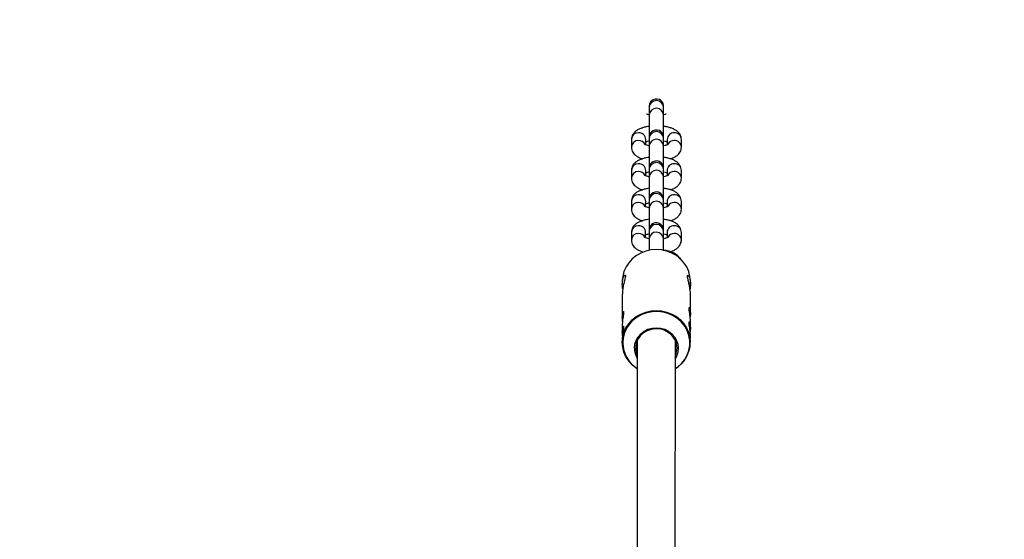
# Model space of a CAD drawing. Units: millimetres. Extents: x 845 to 3695, y 845 to 3695.
# Drawn here: x 1949 to 2155, y 2919 to 3029 of the extents above; entities that cross this region are included whole.
import ezdxf

# ---------------------------------------------------------------- set-up
doc = ezdxf.new("R2010")
doc.units = ezdxf.units.MM
doc.header["$LTSCALE"] = 100

msp = doc.modelspace()

# ---------------------------------------------------------------- linework, layer by layer
at = {"color": 7, "linetype": 'Continuous', "lineweight": 25}
for p, q in [((2080.79, 3010.23), (2080.79, 3008.6)), ((2083.79, 3008.6), (2083.79, 3010.23)), ((2079.26, 3005.94), (2079.35, 3005.92)), ((2085.24, 3005.91), (2085.32, 3005.95)), ((2077.04, 3003.49), (2077.04, 3001.86)), ((2080.04, 3002.35), (2080.04, 3003.47)), ((2080.79, 3003.72), (2080.79, 3002.1)), ((2083.79, 3003.75), (2083.79, 3003.76)), ((2083.79, 3002.09), (2083.79, 3003.72)), ((2083.79, 3002.13), (2083.79, 3003.23)), ((2084.54, 3003.48), (2084.54, 3002.35)), ((2087.54, 3001.84), (2087.54, 3003.47)), ((2077.04, 2996.98), (2077.04, 2995.35)), ((2080.04, 2995.84), (2080.04, 2996.97)), ((2080.79, 2997.22), (2080.79, 2995.59)), ((2083.79, 2997.24), (2083.79, 2997.25)), ((2083.79, 2995.59), (2083.79, 2997.21)), ((2083.79, 2995.63), (2083.79, 2996.72)), ((2084.54, 2996.98), (2084.54, 2995.84)), ((2087.54, 2995.33), (2087.54, 2996.97)), ((2077.04, 2990.47), (2077.03, 2988.84)), ((2080.03, 2989.33), (2080.04, 2990.46)), ((2080.78, 2990.71), (2080.78, 2989.08)), ((2083.78, 2989.08), (2083.78, 2990.71)), ((2083.79, 2990.74), (2083.79, 2990.75)), ((2083.79, 2989.12), (2083.79, 2990.22)), ((2084.54, 2990.47), (2084.53, 2989.33)), ((2087.53, 2988.83), (2087.54, 2990.46)), ((2077.03, 2983.97), (2077.03, 2982.34)), ((2080.03, 2982.83), (2080.03, 2983.96)), ((2080.78, 2984.21), (2080.78, 2982.58)), ((2083.78, 2984.23), (2083.78, 2984.24)), ((2083.78, 2982.58), (2083.78, 2984.21)), ((2083.78, 2982.62), (2083.78, 2983.71)), ((2084.53, 2983.96), (2084.53, 2982.83)), ((2087.53, 2982.32), (2087.53, 2983.95)), ((2075.13, 2973.68), (2075.13, 2973.12)), ((2089.43, 2973.08), (2089.43, 2973.67)), ((2075.13, 2971), (2075.13, 2966.07)), ((2089.43, 2966.92), (2089.43, 2971)), ((2089.43, 2963.89), (2089.43, 2965.49)), ((2075.13, 2964.63), (2075.13, 2962.99)), ((2075.12, 2961.56), (2075.12, 2960.87)), ((2078.27, 2961.26), (2078.24, 2901.69)), ((2086.24, 2901.64), (2086.27, 2961.25)), ((2089.42, 2960.86), (2089.43, 2962.45))]:
    msp.add_line(p, q, dxfattribs=at)
at = {"color": 8, "linetype": 'Continuous', "lineweight": 25}
msp.add_line((2083.78, 2984.2), (2083.78, 2984.23), dxfattribs=at)
at = {"color": 7, "linetype": 'Continuous', "lineweight": 25, "flags": 128}
for points in [[(2083.79, 3010.1), (2083.79, 3010.34), (2083.79, 3010.47), (2083.79, 3010.5), (2083.79, 3010.51), (2083.79, 3010.52), (2083.79, 3010.56), (2083.78, 3010.64), (2083.68, 3011.04), (2083.55, 3011.31), (2083.25, 3011.63), (2082.91, 3011.85), (2082.47, 3011.97), (2082.01, 3011.95), (2081.6, 3011.81), (2081.3, 3011.6), (2081.08, 3011.36), (2080.94, 3011.12), (2080.86, 3010.9), (2080.81, 3010.72), (2080.8, 3010.59), (2080.79, 3010.53), (2080.79, 3010.51), (2080.79, 3010.5), (2080.79, 3010.5), (2080.79, 3010.49), (2080.79, 3010.48), (2080.79, 3010.45), (2080.79, 3010.28), (2080.79, 3010.23), (2080.79, 3010.23)], [(2083.79, 3002.13), (2083.79, 3002.59), (2083.79, 3003.13), (2083.79, 3003.55), (2083.79, 3003.84), (2083.79, 3003.97), (2083.79, 3003.99), (2083.79, 3004), (2083.79, 3004.02), (2083.79, 3004.06), (2083.78, 3004.14), (2083.68, 3004.53), (2083.54, 3004.8), (2083.25, 3005.12), (2082.91, 3005.34), (2082.47, 3005.46), (2082.01, 3005.45), (2081.6, 3005.3), (2081.29, 3005.09), (2081.08, 3004.86), (2080.94, 3004.62), (2080.85, 3004.4), (2080.81, 3004.22), (2080.79, 3004.09), (2080.79, 3004.02), (2080.79, 3004), (2080.79, 3004), (2080.79, 3003.99), (2080.79, 3003.98), (2080.79, 3003.98), (2080.79, 3003.94), (2080.79, 3003.77), (2080.79, 3003.72), (2080.79, 3003.72)], [(2083.79, 2995.63), (2083.79, 2996.08), (2083.79, 2996.63), (2083.79, 2997.05), (2083.79, 2997.33), (2083.79, 2997.46), (2083.79, 2997.49), (2083.79, 2997.5), (2083.79, 2997.51), (2083.78, 2997.55), (2083.78, 2997.63), (2083.68, 2998.03), (2083.54, 2998.29), (2083.25, 2998.62), (2082.9, 2998.83), (2082.47, 2998.96), (2082, 2998.94), (2081.59, 2998.8), (2081.29, 2998.59), (2081.07, 2998.35), (2080.93, 2998.11), (2080.85, 2997.89), (2080.81, 2997.71), (2080.79, 2997.58), (2080.79, 2997.51), (2080.79, 2997.5), (2080.79, 2997.49), (2080.79, 2997.48), (2080.79, 2997.48), (2080.79, 2997.47), (2080.79, 2997.43), (2080.79, 2997.26), (2080.79, 2997.22), (2080.79, 2997.22)], [(2083.78, 2989.12), (2083.78, 2989.57), (2083.78, 2990.12), (2083.78, 2990.54), (2083.78, 2990.82), (2083.78, 2990.96), (2083.78, 2990.98), (2083.78, 2990.99), (2083.78, 2991), (2083.78, 2991.04), (2083.77, 2991.13), (2083.67, 2991.52), (2083.53, 2991.79), (2083.24, 2992.11), (2082.9, 2992.33), (2082.46, 2992.45), (2082, 2992.43), (2081.59, 2992.29), (2081.29, 2992.08), (2081.07, 2991.84), (2080.93, 2991.6), (2080.84, 2991.38), (2080.8, 2991.2), (2080.79, 2991.07), (2080.78, 2991.01), (2080.78, 2990.99), (2080.78, 2990.98), (2080.78, 2990.98), (2080.78, 2990.97), (2080.78, 2990.96), (2080.78, 2990.93), (2080.78, 2990.76), (2080.78, 2990.71), (2080.78, 2990.71)], [(2083.78, 2982.61), (2083.78, 2983.08), (2083.78, 2983.62), (2083.78, 2984.04), (2083.78, 2984.33), (2083.78, 2984.46), (2083.78, 2984.48), (2083.78, 2984.49), (2083.78, 2984.51), (2083.78, 2984.56), (2083.76, 2984.73), (2083.69, 2984.97), (2083.51, 2985.31), (2083.23, 2985.62), (2082.89, 2985.83), (2082.45, 2985.95), (2081.99, 2985.93), (2081.58, 2985.79), (2081.28, 2985.58), (2081.06, 2985.34), (2080.92, 2985.1), (2080.84, 2984.88), (2080.8, 2984.7), (2080.78, 2984.57), (2080.78, 2984.51), (2080.78, 2984.49), (2080.78, 2984.48), (2080.78, 2984.48), (2080.78, 2984.47), (2080.78, 2984.46), (2080.78, 2984.43), (2080.78, 2984.26), (2080.78, 2984.21), (2080.78, 2984.21)], [(2089.43, 2973.67), (2089.43, 2973.67), (2089.34, 2974.71), (2089.08, 2975.73), (2088.65, 2976.7), (2088.07, 2977.59), (2087.34, 2978.39), (2086.48, 2979.07), (2085.53, 2979.61), (2084.49, 2980.01), (2083.4, 2980.26), (2082.28, 2980.34), (2081.16, 2980.26), (2080.07, 2980.01), (2079.03, 2979.61), (2078.08, 2979.07), (2077.23, 2978.39), (2076.5, 2977.59), (2075.91, 2976.7), (2075.48, 2975.73), (2075.22, 2974.71), (2075.13, 2973.67)], [(2078.27, 2955.34), (2078.07, 2955.47), (2077.22, 2956.15), (2076.49, 2956.95), (2075.9, 2957.84), (2075.47, 2958.81), (2075.21, 2959.82), (2075.12, 2960.87), (2075.21, 2961.91), (2075.47, 2962.93), (2075.9, 2963.89), (2076.49, 2964.78), (2077.22, 2965.58), (2078.07, 2966.26), (2079.03, 2966.81), (2080.06, 2967.21), (2081.16, 2967.45), (2082.27, 2967.53), (2083.39, 2967.45), (2084.48, 2967.21), (2085.52, 2966.81), (2086.48, 2966.26), (2087.33, 2965.58), (2088.06, 2964.78), (2088.64, 2963.89), (2089.07, 2962.93), (2089.34, 2961.91), (2089.42, 2960.87), (2089.42, 2960.87)], [(2077.66, 2959.63), (2077.74, 2960.47), (2078.01, 2961.28), (2078.43, 2962.02), (2079.01, 2962.67), (2079.71, 2963.21), (2080.51, 2963.61), (2081.37, 2963.85), (2082.27, 2963.93), (2083.17, 2963.85), (2084.04, 2963.61), (2084.84, 2963.21), (2085.54, 2962.67), (2086.11, 2962.02), (2086.54, 2961.28), (2086.8, 2960.47), (2086.89, 2959.63), (2086.8, 2958.79), (2086.54, 2957.98), (2086.27, 2957.47)], [(2086.62, 2959.66), (2086.53, 2960.48), (2086.27, 2961.26), (2085.84, 2961.98), (2085.27, 2962.6), (2084.57, 2963.1), (2083.78, 2963.46), (2082.93, 2963.67), (2082.05, 2963.71), (2081.18, 2963.59), (2080.36, 2963.3), (2079.61, 2962.87), (2078.97, 2962.3), (2078.47, 2961.63), (2078.12, 2960.88), (2077.95, 2960.07), (2077.95, 2959.25), (2078.12, 2958.45), (2078.27, 2958.07)], [(2086.27, 2958.06), (2086.53, 2958.84), (2086.62, 2959.66)]]:
    msp.add_lwpolyline(points, dxfattribs=at)
at = {"color": 8, "linetype": 'Continuous', "lineweight": 25, "flags": 128}
msp.add_lwpolyline([(2086.27, 2955.35), (2086.73, 2955.67), (2087.55, 2956.4), (2088.23, 2957.24), (2088.76, 2958.18), (2089.11, 2959.18), (2089.3, 2960.23), (2089.3, 2961.28), (2089.11, 2962.33), (2088.76, 2963.33), (2088.23, 2964.27), (2087.55, 2965.11), (2086.73, 2965.84), (2085.8, 2966.44), (2084.77, 2966.9), (2083.68, 2967.19), (2082.56, 2967.32), (2081.42, 2967.28), (2080.31, 2967.06), (2079.25, 2966.69), (2078.27, 2966.16), (2077.39, 2965.49), (2076.64, 2964.7), (2076.04, 2963.81), (2075.59, 2962.84), (2075.32, 2961.81), (2075.23, 2960.76), (2075.23, 2960.76)], dxfattribs=at)
at = {"color": 7, "linetype": 'Continuous', "lineweight": 25}
msp.add_circle((2269.77, 2269.77), 1425, dxfattribs=at)
at = {"color": 8, "linetype": 'Continuous', "lineweight": 25}
for centre, radius, start, end in [((2082.29, 3010.15), 1.5, 3.0157, 176.9519), ((2082.29, 3008.53), 1.5, 2.6127, 177.4408), ((2078.49, 3003.43), 1.45, 87.9809, 177.7926), ((2078.6, 3003.44), 1.44, 1.4905, 92.2986), ((2082.29, 3003.64), 1.5, 3.0157, 176.9519), ((2085.99, 3003.43), 1.44, 87.6523, 178.1212), ((2086.09, 3003.43), 1.45, 1.8202, 91.9689), ((2078.49, 3001.8), 1.45, 87.9805, 177.8068), ((2078.57, 3001.75), 1.5, 29.5897, 91.0359), ((2082.29, 3002.03), 1.5, 2.6127, 177.4408), ((2086.01, 3001.74), 1.5, 88.9012, 150.4602), ((2086.09, 3001.8), 1.45, 1.8155, 91.969), ((2078.49, 2996.92), 1.45, 87.9809, 177.7926), ((2078.6, 2996.93), 1.44, 1.4905, 92.2986), ((2082.29, 2997.14), 1.5, 3.0157, 176.9519), ((2085.98, 2996.93), 1.44, 87.6523, 178.1212), ((2086.09, 2996.92), 1.45, 1.8202, 91.9689), ((2078.48, 2995.29), 1.45, 87.9805, 177.8068), ((2078.56, 2995.24), 1.5, 29.5897, 91.0359), ((2082.29, 2995.52), 1.5, 2.6127, 177.4408), ((2086.01, 2995.24), 1.5, 88.9012, 150.4602), ((2086.08, 2995.29), 1.45, 1.8155, 91.969), ((2078.49, 2990.42), 1.45, 87.9809, 177.7926), ((2078.6, 2990.42), 1.44, 1.4905, 92.2986), ((2082.28, 2990.63), 1.5, 3.0157, 176.9519), ((2085.98, 2990.42), 1.44, 87.6523, 178.1212), ((2086.09, 2990.41), 1.45, 1.8202, 91.9689), ((2078.48, 2988.79), 1.45, 87.9805, 177.8068), ((2078.56, 2988.73), 1.5, 29.5897, 91.0359), ((2082.28, 2989.01), 1.5, 2.6127, 177.4408), ((2086, 2988.73), 1.5, 88.9012, 150.4602), ((2086.08, 2988.78), 1.45, 1.8155, 91.969), ((2082.28, 2984.14), 1.5, 2.6021, 177.3656), ((2078.48, 2983.91), 1.45, 87.9809, 177.7926), ((2078.48, 2982.28), 1.45, 87.9805, 177.8068), ((2078.59, 2983.92), 1.44, 1.4905, 92.2986), ((2078.56, 2982.23), 1.5, 29.5897, 91.0359), ((2082.28, 2982.51), 1.5, 2.5935, 177.3659), ((2085.97, 2983.92), 1.44, 87.6523, 178.1212), ((2086, 2982.22), 1.5, 88.9012, 150.4602), ((2086.08, 2983.91), 1.45, 1.8202, 91.9689), ((2086.08, 2982.28), 1.45, 1.8155, 91.969), ((2081.69, 2960.83), 6.46, 180.6879, 238.0521)]:
    msp.add_arc(centre, radius, start, end, dxfattribs=at)
at = {"color": 7, "linetype": 'Continuous', "lineweight": 25}
for centre, radius, start, end in [((2082.81, 2960.97), 6.61, 301.5319, 359.0674), ((2081.75, 2959.64), 4.09, 180.1439, 211.8857)]:
    msp.add_arc(centre, radius, start, end, dxfattribs=at)
for points, knots in [([(2083.79, 3010.23), (2083.79, 3010.27), (2083.79, 3010.39), (2083.79, 3010.46), (2083.79, 3010.47), (2083.79, 3010.47)], [0, 0, 0, 0, 0.329574, 0.878624, 1, 1, 1, 1]), ([(2080.79, 3008.64), (2080.77, 3008.64), (2080.56, 3008.67), (2080.36, 3008.73), (2080.23, 3008.78), (2080.22, 3008.78)], [0, 0, 0, 0, 0.099703, 0.899813, 1, 1, 1, 1]), ([(2080.79, 3008.6), (2080.79, 3008.55), (2080.79, 3008.4), (2080.79, 3008.04), (2080.79, 3007.49), (2080.79, 3006.84), (2080.79, 3006.12), (2080.79, 3005.36), (2080.79, 3004.65), (2080.79, 3004.22), (2080.79, 3004.04)], [0, 0, 0, 0, 0.072076, 0.209822, 0.347665, 0.485481, 0.623288, 0.76109, 0.898892, 1, 1, 1, 1]), ([(2084.36, 3008.79), (2084.34, 3008.78), (2084.22, 3008.73), (2084.02, 3008.68), (2083.82, 3008.64), (2083.79, 3008.64)], [0, 0, 0, 0, 0.1376523, 0.8695814, 1, 1, 1, 1]), ([(2083.79, 3003.76), (2083.79, 3003.89), (2083.79, 3004.25), (2083.79, 3004.9), (2083.79, 3005.67), (2083.79, 3006.42), (2083.79, 3007.12), (2083.79, 3007.73), (2083.79, 3008.22), (2083.79, 3008.48), (2083.79, 3008.58), (2083.79, 3008.6)], [0, 0, 0, 0, 0.068485, 0.199267, 0.330217, 0.461167, 0.592116, 0.723061, 0.853997, 0.978014, 1, 1, 1, 1]), ([(2080.79, 3006.23), (2080.58, 3006.2), (2080.07, 3006.13), (2079.34, 3005.93), (2078.64, 3005.66), (2078.06, 3005.32), (2077.61, 3004.93), (2077.29, 3004.48), (2077.08, 3003.99), (2077.06, 3003.65), (2077.04, 3003.49)], [0, 0, 0, 0, 0.113625, 0.263001, 0.419574, 0.566123, 0.688395, 0.798895, 0.90443, 1, 1, 1, 1]), ([(2087.54, 3003.47), (2087.53, 3003.67), (2087.5, 3004.04), (2087.27, 3004.54), (2086.95, 3004.95), (2086.54, 3005.31), (2086.02, 3005.63), (2085.35, 3005.9), (2084.6, 3006.11), (2084.05, 3006.19), (2083.79, 3006.23)], [0, 0, 0, 0, 0.113619, 0.217293, 0.321615, 0.4338, 0.561912, 0.71045, 0.865684, 1, 1, 1, 1]), ([(2080.79, 3002.13), (2080.77, 3002.14), (2080.56, 3002.17), (2080.27, 3002.26), (2079.97, 3002.37), (2079.82, 3002.45), (2079.82, 3002.45), (2079.82, 3002.45)], [0, 0, 0, 0, 0.038746, 0.349683, 0.610447, 0.848736, 1, 1, 1, 1]), ([(2080.04, 3002.98), (2080.12, 3003.01), (2080.29, 3003.08), (2080.56, 3003.16), (2080.76, 3003.19), (2080.79, 3003.19)], [0, 0, 0, 0, 0.39629, 0.909884, 1, 1, 1, 1]), ([(2080.79, 3002.1), (2080.79, 3002.04), (2080.79, 3001.89), (2080.79, 3001.53), (2080.79, 3000.98), (2080.79, 3000.34), (2080.79, 2999.61), (2080.79, 2998.85), (2080.79, 2998.14), (2080.79, 2997.71), (2080.79, 2997.53)], [0, 0, 0, 0, 0.072076, 0.209822, 0.347665, 0.485481, 0.623288, 0.76109, 0.898892, 1, 1, 1, 1]), ([(2083.79, 3003.72), (2083.79, 3003.76), (2083.79, 3003.88), (2083.79, 3003.95), (2083.79, 3003.96), (2083.79, 3003.96)], [0, 0, 0, 0, 0.329574, 0.878624, 1, 1, 1, 1]), ([(2083.79, 3002.13), (2083.79, 3002.24), (2083.79, 3002.49), (2083.79, 3003.04), (2083.79, 3003.51), (2083.79, 3003.75)], [0, 0, 0, 0, 0.24362, 0.616747, 1, 1, 1, 1]), ([(2083.79, 3003.19), (2083.81, 3003.19), (2084.02, 3003.16), (2084.3, 3003.08), (2084.47, 3003.01), (2084.54, 3002.98)], [0, 0, 0, 0, 0.071415, 0.633506, 1, 1, 1, 1]), ([(2084.76, 3002.46), (2084.76, 3002.45), (2084.75, 3002.45), (2084.59, 3002.36), (2084.3, 3002.25), (2084.02, 3002.17), (2083.82, 3002.14), (2083.79, 3002.13)], [0, 0, 0, 0, 0.173741, 0.408316, 0.665801, 0.948661, 1, 1, 1, 1]), ([(2083.79, 2997.25), (2083.79, 2997.38), (2083.79, 2997.75), (2083.79, 2998.39), (2083.79, 2999.17), (2083.79, 2999.92), (2083.79, 3000.61), (2083.79, 3001.22), (2083.79, 3001.71), (2083.79, 3001.97), (2083.79, 3002.08), (2083.79, 3002.09)], [0, 0, 0, 0, 0.068485, 0.199267, 0.330217, 0.461167, 0.592116, 0.723061, 0.853997, 0.978014, 1, 1, 1, 1]), ([(2077.04, 3001.86), (2077.05, 3001.66), (2077.09, 3001.29), (2077.31, 3000.79), (2077.63, 3000.38), (2078.04, 3000.02), (2078.57, 2999.7), (2079.01, 2999.5), (2079.31, 2999.42), (2079.34, 2999.41)], [0, 0, 0, 0, 0.155127, 0.296674, 0.439108, 0.592277, 0.767191, 0.969994, 1, 1, 1, 1]), ([(2085.23, 2999.41), (2085.48, 2999.49), (2085.95, 2999.66), (2086.52, 3000), (2086.97, 3000.4), (2087.3, 3000.84), (2087.5, 3001.33), (2087.53, 3001.68), (2087.54, 3001.84)], [0, 0, 0, 0, 0.207316, 0.407457, 0.574443, 0.725352, 0.86948, 1, 1, 1, 1]), ([(2080.79, 2999.72), (2080.57, 2999.69), (2080.07, 2999.62), (2079.34, 2999.43), (2078.64, 2999.16), (2078.06, 2998.82), (2077.61, 2998.42), (2077.28, 2997.98), (2077.08, 2997.49), (2077.05, 2997.14), (2077.04, 2996.98)], [0, 0, 0, 0, 0.113625, 0.263001, 0.419574, 0.566123, 0.688395, 0.798895, 0.90443, 1, 1, 1, 1]), ([(2087.54, 2996.97), (2087.52, 2997.16), (2087.49, 2997.53), (2087.26, 2998.03), (2086.95, 2998.44), (2086.54, 2998.8), (2086.01, 2999.12), (2085.35, 2999.39), (2084.6, 2999.6), (2084.05, 2999.69), (2083.79, 2999.73)], [0, 0, 0, 0, 0.113619, 0.217293, 0.321615, 0.4338, 0.561912, 0.71045, 0.865684, 1, 1, 1, 1]), ([(2080.79, 2995.63), (2080.77, 2995.63), (2080.56, 2995.66), (2080.26, 2995.75), (2079.96, 2995.86), (2079.82, 2995.95), (2079.82, 2995.95), (2079.82, 2995.95)], [0, 0, 0, 0, 0.0399854, 0.3505213, 0.6109489, 0.8489315, 1, 1, 1, 1]), ([(2080.04, 2996.47), (2080.11, 2996.5), (2080.29, 2996.57), (2080.57, 2996.65), (2080.79, 2996.69), (2080.83, 2996.69)], [0, 0, 0, 0, 0.378649, 0.869379, 1, 1, 1, 1]), ([(2083.74, 2996.7), (2083.78, 2996.69), (2084.01, 2996.66), (2084.3, 2996.57), (2084.47, 2996.5), (2084.54, 2996.47)], [0, 0, 0, 0, 0.1167392, 0.6513949, 1, 1, 1, 1]), ([(2083.79, 2997.21), (2083.79, 2997.26), (2083.79, 2997.37), (2083.79, 2997.45), (2083.79, 2997.45), (2083.79, 2997.45)], [0, 0, 0, 0, 0.329574, 0.878624, 1, 1, 1, 1]), ([(2083.79, 2995.63), (2083.79, 2995.73), (2083.79, 2995.99), (2083.79, 2996.53), (2083.79, 2997), (2083.79, 2997.24)], [0, 0, 0, 0, 0.24362, 0.616747, 1, 1, 1, 1]), ([(2084.76, 2995.95), (2084.75, 2995.95), (2084.75, 2995.94), (2084.59, 2995.85), (2084.3, 2995.75), (2084.02, 2995.66), (2083.82, 2995.63), (2083.79, 2995.63)], [0, 0, 0, 0, 0.174132, 0.409235, 0.667299, 0.950797, 1, 1, 1, 1]), ([(2077.04, 2995.35), (2077.05, 2995.15), (2077.08, 2994.78), (2077.31, 2994.28), (2077.63, 2993.87), (2078.04, 2993.51), (2078.57, 2993.2), (2079.01, 2992.99), (2079.3, 2992.92), (2079.34, 2992.91)], [0, 0, 0, 0, 0.1551268, 0.2966745, 0.4391082, 0.5922772, 0.7671906, 0.9699936, 1, 1, 1, 1]), ([(2080.79, 2995.59), (2080.79, 2995.54), (2080.79, 2995.38), (2080.79, 2995.02), (2080.79, 2994.48), (2080.79, 2993.83), (2080.79, 2993.11), (2080.79, 2992.35), (2080.79, 2991.64), (2080.79, 2991.21), (2080.79, 2991.03)], [0, 0, 0, 0, 0.072076, 0.209822, 0.347665, 0.485481, 0.623288, 0.76109, 0.898892, 1, 1, 1, 1]), ([(2083.79, 2990.75), (2083.79, 2990.87), (2083.79, 2991.24), (2083.79, 2991.89), (2083.79, 2992.66), (2083.79, 2993.41), (2083.79, 2994.1), (2083.79, 2994.71), (2083.79, 2995.2), (2083.79, 2995.47), (2083.79, 2995.57), (2083.79, 2995.59)], [0, 0, 0, 0, 0.068485, 0.199267, 0.330217, 0.461167, 0.592116, 0.723061, 0.853997, 0.978014, 1, 1, 1, 1]), ([(2085.23, 2992.9), (2085.47, 2992.99), (2085.95, 2993.16), (2086.52, 2993.5), (2086.97, 2993.89), (2087.29, 2994.34), (2087.5, 2994.83), (2087.52, 2995.17), (2087.54, 2995.33)], [0, 0, 0, 0, 0.207316, 0.407457, 0.574443, 0.725352, 0.86948, 1, 1, 1, 1]), ([(2080.79, 2993.22), (2080.57, 2993.19), (2080.07, 2993.11), (2079.34, 2992.92), (2078.63, 2992.65), (2078.05, 2992.31), (2077.6, 2991.92), (2077.28, 2991.47), (2077.08, 2990.98), (2077.05, 2990.64), (2077.04, 2990.47)], [0, 0, 0, 0, 0.113625, 0.263001, 0.419574, 0.566123, 0.688395, 0.798895, 0.90443, 1, 1, 1, 1]), ([(2087.54, 2990.46), (2087.52, 2990.65), (2087.49, 2991.03), (2087.26, 2991.52), (2086.95, 2991.94), (2086.54, 2992.3), (2086.01, 2992.61), (2085.35, 2992.89), (2084.6, 2993.1), (2084.04, 2993.18), (2083.79, 2993.22)], [0, 0, 0, 0, 0.113619, 0.217293, 0.321615, 0.4338, 0.561912, 0.71045, 0.865684, 1, 1, 1, 1]), ([(2080.04, 2989.97), (2080.11, 2990), (2080.29, 2990.06), (2080.56, 2990.14), (2080.75, 2990.18), (2080.78, 2990.18)], [0, 0, 0, 0, 0.39629, 0.909884, 1, 1, 1, 1]), ([(2083.78, 2990.71), (2083.78, 2990.75), (2083.78, 2990.87), (2083.78, 2990.94), (2083.78, 2990.95), (2083.78, 2990.95)], [0, 0, 0, 0, 0.329574, 0.878624, 1, 1, 1, 1]), ([(2083.78, 2990.18), (2083.81, 2990.18), (2084.02, 2990.15), (2084.29, 2990.06), (2084.47, 2990), (2084.54, 2989.97)], [0, 0, 0, 0, 0.072307, 0.633858, 1, 1, 1, 1]), ([(2083.79, 2989.12), (2083.79, 2989.22), (2083.79, 2989.48), (2083.79, 2990.03), (2083.79, 2990.5), (2083.79, 2990.74)], [0, 0, 0, 0, 0.24362, 0.616747, 1, 1, 1, 1]), ([(2077.03, 2988.84), (2077.05, 2988.65), (2077.08, 2988.27), (2077.31, 2987.78), (2077.62, 2987.36), (2078.03, 2987), (2078.56, 2986.69), (2079, 2986.49), (2079.3, 2986.41), (2079.34, 2986.4)], [0, 0, 0, 0, 0.155127, 0.296674, 0.439108, 0.592277, 0.767191, 0.969994, 1, 1, 1, 1]), ([(2080.78, 2989.12), (2080.76, 2989.12), (2080.55, 2989.16), (2080.26, 2989.24), (2079.96, 2989.35), (2079.81, 2989.44), (2079.81, 2989.44), (2079.81, 2989.44)], [0, 0, 0, 0, 0.038746, 0.349683, 0.610447, 0.848736, 1, 1, 1, 1]), ([(2080.78, 2989.08), (2080.78, 2989.03), (2080.78, 2988.88), (2080.78, 2988.52), (2080.78, 2987.97), (2080.78, 2987.32), (2080.78, 2986.6), (2080.78, 2985.84), (2080.78, 2985.13), (2080.78, 2984.71), (2080.78, 2984.53)], [0, 0, 0, 0, 0.072172, 0.210102, 0.348129, 0.486128, 0.624119, 0.762105, 0.90009, 1, 1, 1, 1]), ([(2084.75, 2989.44), (2084.75, 2989.44), (2084.74, 2989.43), (2084.59, 2989.35), (2084.29, 2989.24), (2084.01, 2989.16), (2083.81, 2989.13), (2083.78, 2989.12)], [0, 0, 0, 0, 0.173741, 0.408316, 0.665801, 0.948661, 1, 1, 1, 1]), ([(2083.78, 2984.24), (2083.78, 2984.37), (2083.78, 2984.73), (2083.78, 2985.38), (2083.78, 2986.15), (2083.78, 2986.9), (2083.78, 2987.6), (2083.78, 2988.21), (2083.78, 2988.7), (2083.78, 2988.96), (2083.78, 2989.07), (2083.78, 2989.08)], [0, 0, 0, 0, 0.068485, 0.199267, 0.330217, 0.461167, 0.592116, 0.723061, 0.853997, 0.978014, 1, 1, 1, 1]), ([(2085.23, 2986.4), (2085.47, 2986.48), (2085.95, 2986.65), (2086.51, 2986.99), (2086.97, 2987.39), (2087.29, 2987.83), (2087.49, 2988.32), (2087.52, 2988.67), (2087.53, 2988.83)], [0, 0, 0, 0, 0.207316, 0.407457, 0.574443, 0.725352, 0.86948, 1, 1, 1, 1]), ([(2080.78, 2986.71), (2080.57, 2986.68), (2080.06, 2986.61), (2079.33, 2986.42), (2078.63, 2986.14), (2078.05, 2985.81), (2077.6, 2985.41), (2077.28, 2984.96), (2077.07, 2984.47), (2077.05, 2984.13), (2077.03, 2983.97)], [0, 0, 0, 0, 0.113625, 0.263001, 0.419574, 0.566123, 0.688395, 0.798895, 0.90443, 1, 1, 1, 1]), ([(2087.53, 2983.95), (2087.52, 2984.15), (2087.49, 2984.52), (2087.26, 2985.02), (2086.94, 2985.43), (2086.53, 2985.79), (2086.01, 2986.11), (2085.34, 2986.38), (2084.59, 2986.59), (2084.04, 2986.67), (2083.78, 2986.71)], [0, 0, 0, 0, 0.113619, 0.217293, 0.321615, 0.4338, 0.561912, 0.71045, 0.865684, 1, 1, 1, 1]), ([(2080.03, 2983.46), (2080.11, 2983.49), (2080.28, 2983.56), (2080.57, 2983.64), (2080.78, 2983.67), (2080.83, 2983.68)], [0, 0, 0, 0, 0.378649, 0.869379, 1, 1, 1, 1]), ([(2083.73, 2983.68), (2083.77, 2983.68), (2084, 2983.64), (2084.29, 2983.56), (2084.46, 2983.49), (2084.53, 2983.46)], [0, 0, 0, 0, 0.1167392, 0.6513949, 1, 1, 1, 1]), ([(2083.78, 2984.21), (2083.78, 2984.25), (2083.78, 2984.37), (2083.78, 2984.44), (2083.78, 2984.45), (2083.78, 2984.45)], [0, 0, 0, 0, 0.328457, 0.877431, 1, 1, 1, 1]), ([(2083.78, 2982.62), (2083.78, 2982.72), (2083.78, 2982.97), (2083.78, 2983.52), (2083.78, 2983.99), (2083.78, 2984.23)], [0, 0, 0, 0, 0.24362, 0.616747, 1, 1, 1, 1]), ([(2077.03, 2982.34), (2077.04, 2982.14), (2077.08, 2981.77), (2077.3, 2981.27), (2077.62, 2980.86), (2078.03, 2980.5), (2078.56, 2980.18), (2079, 2979.98), (2079.3, 2979.9), (2079.34, 2979.89)], [0, 0, 0, 0, 0.155085, 0.296594, 0.438989, 0.592116, 0.766982, 0.96973, 1, 1, 1, 1]), ([(2080.78, 2982.61), (2080.76, 2982.62), (2080.55, 2982.65), (2080.25, 2982.74), (2079.96, 2982.85), (2079.81, 2982.93), (2079.81, 2982.93), (2079.81, 2982.93)], [0, 0, 0, 0, 0.0399854, 0.3505213, 0.6109489, 0.8489315, 1, 1, 1, 1]), ([(2080.78, 2982.58), (2080.78, 2982.53), (2080.78, 2982.37), (2080.78, 2982.01), (2080.78, 2981.46), (2080.78, 2980.83), (2080.78, 2980.35), (2080.78, 2980.12)], [0, 0, 0, 0, 0.116955, 0.340471, 0.564145, 0.787775, 1, 1, 1, 1]), ([(2084.75, 2982.94), (2084.75, 2982.93), (2084.74, 2982.93), (2084.58, 2982.84), (2084.29, 2982.74), (2084.01, 2982.65), (2083.81, 2982.62), (2083.78, 2982.62)], [0, 0, 0, 0, 0.174132, 0.409235, 0.667299, 0.950797, 1, 1, 1, 1]), ([(2083.78, 2980.11), (2083.78, 2980.2), (2083.78, 2980.55), (2083.78, 2981.09), (2083.78, 2981.7), (2083.78, 2982.19), (2083.78, 2982.45), (2083.78, 2982.56), (2083.78, 2982.58)], [0, 0, 0, 0, 0.081578, 0.3047759, 0.5279668, 0.7511422, 0.962527, 1, 1, 1, 1]), ([(2085.23, 2979.89), (2085.47, 2979.98), (2085.94, 2980.15), (2086.51, 2980.48), (2086.96, 2980.88), (2087.28, 2981.33), (2087.49, 2981.82), (2087.52, 2982.16), (2087.53, 2982.32)], [0, 0, 0, 0, 0.206939, 0.407176, 0.574241, 0.725222, 0.869418, 1, 1, 1, 1]), ([(2087.35, 2978.26), (2087.31, 2978.34), (2087.22, 2978.59), (2086.93, 2978.93), (2086.53, 2979.29), (2086, 2979.6), (2085.34, 2979.88), (2084.59, 2980.09), (2084.03, 2980.17), (2083.78, 2980.21)], [0, 0, 0, 0, 0.063075, 0.188121, 0.322687, 0.476437, 0.654634, 0.840565, 1, 1, 1, 1]), ([(2075.13, 2973.11), (2075.14, 2973.4), (2075.17, 2973.97), (2075.35, 2974.59), (2075.57, 2974.97), (2075.75, 2975.04), (2075.79, 2974.76), (2075.69, 2974.22), (2075.49, 2973.47), (2075.28, 2972.54), (2075.14, 2971.66), (2075.14, 2971.17), (2075.15, 2971)], [0, 0, 0, 0, 0.1014815, 0.2027888, 0.3086818, 0.4195815, 0.5251353, 0.6228437, 0.7226785, 0.8307616, 0.9411565, 1, 1, 1, 1]), ([(2075.22, 2972.01), (2075.18, 2972.33), (2075.13, 2972.71), (2075.13, 2973.06), (2075.13, 2973.11)], [0, 0, 0, 0, 0.860857, 1, 1, 1, 1]), ([(2089.42, 2971), (2089.42, 2971.07), (2089.44, 2971.41), (2089.35, 2972.12), (2089.18, 2973.04), (2088.97, 2973.89), (2088.82, 2974.55), (2088.81, 2974.92), (2088.93, 2974.98), (2089.13, 2974.76), (2089.33, 2974.23), (2089.44, 2973.45), (2089.44, 2972.68), (2089.37, 2972.22), (2089.35, 2972.07)], [0, 0, 0, 0, 0.022503, 0.111437, 0.201768, 0.298186, 0.397383, 0.49035, 0.577871, 0.669045, 0.767153, 0.865244, 0.956778, 1, 1, 1, 1]), ([(2075.13, 2966.06), (2075.13, 2966.26), (2075.15, 2966.66), (2075.23, 2967.09), (2075.33, 2967.34), (2075.41, 2967.36), (2075.42, 2967.16), (2075.37, 2966.77), (2075.28, 2966.22), (2075.18, 2965.58), (2075.13, 2965.01), (2075.13, 2964.72), (2075.13, 2964.63)], [0, 0, 0, 0, 0.1046433, 0.2091956, 0.3161368, 0.4250862, 0.5313215, 0.6342981, 0.7385657, 0.8465825, 0.9551169, 1, 1, 1, 1]), ([(2089.42, 2965.49), (2089.42, 2965.55), (2089.43, 2965.8), (2089.38, 2966.32), (2089.3, 2966.97), (2089.2, 2967.55), (2089.14, 2967.98), (2089.14, 2968.21), (2089.21, 2968.22), (2089.3, 2968.02), (2089.4, 2967.61), (2089.44, 2967.05), (2089.43, 2966.55), (2089.39, 2966.27), (2089.39, 2966.21)], [0, 0, 0, 0, 0.028291, 0.120575, 0.213867, 0.310298, 0.407399, 0.501315, 0.593226, 0.687352, 0.784487, 0.880837, 0.97395, 1, 1, 1, 1]), ([(2075.17, 2965.33), (2075.16, 2965.39), (2075.13, 2965.63), (2075.13, 2965.87), (2075.13, 2966.06)], [0, 0, 0, 0, 0.211529, 1, 1, 1, 1]), ([(2089.42, 2962.45), (2089.42, 2962.51), (2089.43, 2962.76), (2089.38, 2963.29), (2089.3, 2963.93), (2089.2, 2964.51), (2089.14, 2964.94), (2089.14, 2965.17), (2089.21, 2965.19), (2089.3, 2964.98), (2089.39, 2964.58), (2089.43, 2964.01), (2089.42, 2963.51), (2089.39, 2963.23), (2089.39, 2963.17)], [0, 0, 0, 0, 0.028291, 0.120575, 0.213867, 0.310298, 0.407399, 0.501315, 0.593226, 0.687352, 0.784487, 0.880837, 0.97395, 1, 1, 1, 1]), ([(2075.13, 2962.99), (2075.13, 2963.19), (2075.14, 2963.58), (2075.23, 2964.01), (2075.33, 2964.26), (2075.4, 2964.29), (2075.42, 2964.09), (2075.37, 2963.7), (2075.28, 2963.15), (2075.18, 2962.5), (2075.12, 2961.94), (2075.13, 2961.64), (2075.13, 2961.56)], [0, 0, 0, 0, 0.104643, 0.209196, 0.316137, 0.425086, 0.531322, 0.634298, 0.738566, 0.846582, 0.955117, 1, 1, 1, 1]), ([(2075.17, 2962.26), (2075.16, 2962.31), (2075.13, 2962.56), (2075.13, 2962.8), (2075.13, 2962.99)], [0, 0, 0, 0, 0.211529, 1, 1, 1, 1])]:
    msp.add_open_spline(points, degree=3, knots=knots, dxfattribs=at)

doc.saveas('drawing.dxf')
